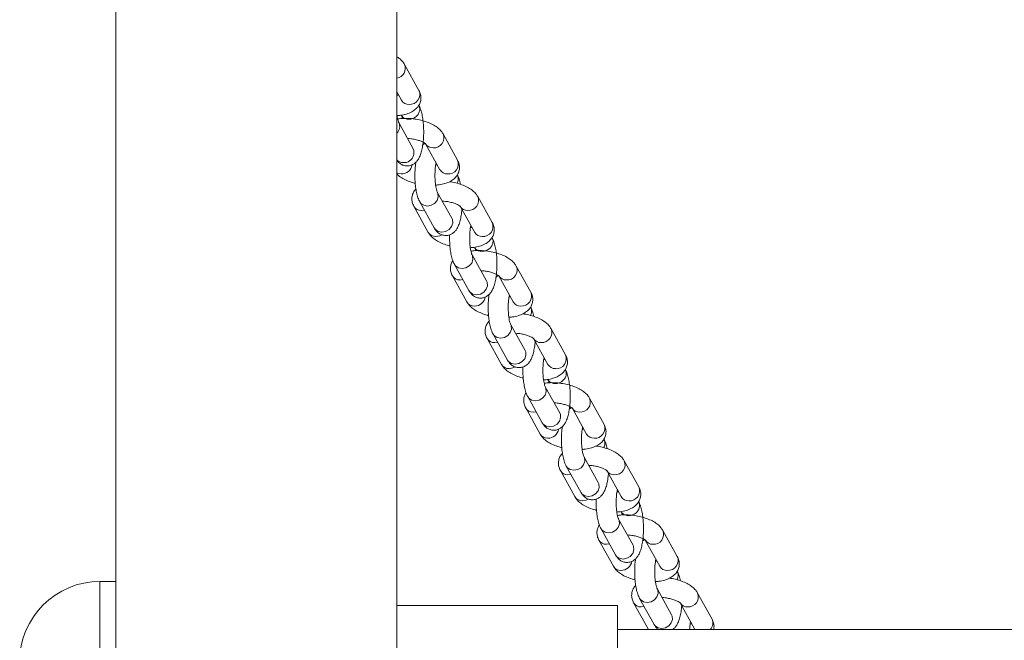
# Model space of a CAD drawing. Units: millimetres. Extents: x -3387 to 3569, y -4216 to 4671.
# Drawn here: x -122 to 123, y 2342 to 2496 of the extents above; entities that cross this region are included whole.
import ezdxf

# ---------------------------------------------------------------- set-up
doc = ezdxf.new("R2010")
doc.units = ezdxf.units.MM

msp = doc.modelspace()

# ---------------------------------------------------------------- linework, layer by layer
at = {"color": 7, "linetype": 'Continuous', "lineweight": 15}
for p, q in [((-98.25, 681.24), (-98.25, 2791.24)), ((-28.25, 681.24), (-28.25, 2791.24)), ((-22.73, 2478.69), (-26.33, 2485.19)), ((-28.25, 2478.34), (-27.1, 2476.26)), ((-27.78, 2477.5), (-28.17, 2477.45)), ((-24.16, 2464.17), (-27.76, 2470.68)), ((-13.11, 2461.34), (-16.72, 2467.84)), ((-21.19, 2465.58), (-21.79, 2465.12)), ((-21.09, 2465.42), (-17.49, 2458.91)), ((-18.17, 2460.15), (-18.56, 2460.1)), ((-14.54, 2446.82), (-18.15, 2453.33)), ((-4.46, 2445.72), (-8.07, 2452.23)), ((-24.01, 2449.81), (-20.4, 2443.3)), ((-22.52, 2450.91), (-18.92, 2444.4)), ((-12.44, 2449.81), (-8.84, 2443.3)), ((-9.52, 2444.53), (-9.91, 2444.48)), ((-5.89, 2431.21), (-9.5, 2437.71)), ((-13.87, 2435.29), (-10.27, 2428.78)), ((5.15, 2428.37), (1.54, 2434.88)), ((-14.4, 2432.46), (-10.79, 2425.95)), ((-2.93, 2432.62), (-3.52, 2432.16)), ((-2.83, 2432.46), (0.77, 2425.95)), ((0.09, 2427.18), (-0.3, 2427.13)), ((3.72, 2413.86), (0.11, 2420.36)), ((-4.26, 2417.94), (-0.66, 2411.44)), ((13.8, 2412.76), (10.19, 2419.26)), ((-5.74, 2416.84), (-2.14, 2410.34)), ((5.82, 2416.84), (9.42, 2410.34)), ((8.74, 2411.57), (8.36, 2411.52)), ((12.37, 2398.24), (8.76, 2404.75)), ((4.39, 2402.33), (7.99, 2395.82)), ((23.41, 2395.41), (19.81, 2401.91)), ((3.87, 2399.49), (7.47, 2392.99)), ((15.33, 2399.65), (14.74, 2399.19)), ((15.43, 2399.49), (19.04, 2392.99)), ((18.35, 2394.22), (17.97, 2394.17)), ((21.98, 2380.89), (18.38, 2387.4)), ((32.06, 2379.79), (28.46, 2386.3)), ((12.52, 2383.88), (16.12, 2377.37)), ((14, 2384.98), (17.61, 2378.47)), ((24.08, 2383.88), (27.69, 2377.37)), ((27, 2378.61), (26.62, 2378.55)), ((30.63, 2365.28), (27.03, 2371.79)), ((22.65, 2369.36), (26.26, 2362.86)), ((41.67, 2362.44), (38.07, 2368.95)), ((22.13, 2366.53), (25.73, 2360.02)), ((33.6, 2366.69), (33, 2366.23)), ((33.69, 2366.53), (37.3, 2360.02)), ((36.61, 2361.26), (36.23, 2361.2)), ((-98.25, 2356.24), (-102.25, 2356.24)), ((40.24, 2347.93), (36.64, 2354.44)), ((32.26, 2352.01), (35.87, 2345.51)), ((50.32, 2346.83), (46.72, 2353.34)), ((26.75, 2350.24), (-28.25, 2350.24)), ((26.75, 2324.52), (26.75, 2350.24)), ((30.78, 2350.91), (34.38, 2344.41)), ((42.34, 2350.91), (45.95, 2344.41)), ((253.68, 2344.24), (26.75, 2344.24)), ((34.38, 2344.41), (34.5, 2344.24)), ((45.26, 2345.64), (44.88, 2345.59))]:
    msp.add_line(p, q, dxfattribs=at)
at = {"color": 8, "linetype": 'Continuous', "lineweight": 15}
for p, q in [((-22.11, 2448.76), (-21.39, 2448.86)), ((-12.5, 2431.41), (-11.78, 2431.51)), ((-3.85, 2415.8), (-3.13, 2415.9)), ((5.76, 2398.45), (6.48, 2398.55)), ((14.41, 2382.84), (15.13, 2382.93)), ((24.03, 2365.49), (24.74, 2365.58)), ((-102.25, 2319.5), (-102.25, 2356.24)), ((32.68, 2349.87), (33.39, 2349.97)), ((34.38, 2344.41), (34.49, 2344.24)), ((46.05, 2344.24), (45.95, 2344.41))]:
    msp.add_line(p, q, dxfattribs=at)
at = {"color": 8, "linetype": 'Continuous', "lineweight": 15, "flags": 128}
for points in [[(-28.25, 2458.14), (-28.06, 2458.04), (-27.16, 2457.87)], [(-18.13, 2453.3), (-18, 2452.98), (-17.93, 2452.12), (-18.22, 2451.26), (-18.84, 2450.52), (-19.68, 2450.04), (-20.62, 2449.86), (-21.52, 2450.04), (-22.24, 2450.52), (-22.52, 2450.9)], [(-14.54, 2446.82), (-14.39, 2446.47), (-14.32, 2445.61), (-14.62, 2444.75), (-15.23, 2444.02), (-16.08, 2443.53), (-17.02, 2443.36), (-17.92, 2443.53), (-18.64, 2444.02), (-18.92, 2444.4)], [(-18.5, 2442.26), (-17.56, 2442.43), (-17.04, 2442.68)], [(-9.48, 2437.69), (-9.35, 2437.36), (-9.28, 2436.5), (-9.57, 2435.64), (-10.19, 2434.91), (-11.03, 2434.42), (-11.97, 2434.25), (-12.87, 2434.42), (-13.59, 2434.91), (-13.87, 2435.29)], [(-5.89, 2431.21), (-5.74, 2430.86), (-5.67, 2430), (-5.97, 2429.13), (-6.58, 2428.4), (-7.43, 2427.92), (-8.37, 2427.74), (-9.27, 2427.92), (-9.99, 2428.4), (-10.27, 2428.78)], [(0.13, 2420.34), (0.26, 2420.01), (0.34, 2419.15), (0.04, 2418.29), (-0.57, 2417.56), (-1.42, 2417.07), (-2.36, 2416.9), (-3.26, 2417.07), (-3.98, 2417.56), (-4.26, 2417.94)], [(3.72, 2413.86), (3.87, 2413.51), (3.94, 2412.65), (3.65, 2411.78), (3.03, 2411.05), (2.19, 2410.57), (1.24, 2410.39), (0.34, 2410.57), (-0.38, 2411.05), (-0.66, 2411.44)], [(-0.24, 2409.29), (0.7, 2409.47), (1.22, 2409.72)], [(8.78, 2404.72), (8.91, 2404.4), (8.99, 2403.54), (8.69, 2402.68), (8.08, 2401.95), (7.23, 2401.46), (6.29, 2401.29), (5.39, 2401.46), (4.67, 2401.95), (4.39, 2402.33)], [(12.37, 2398.24), (12.52, 2397.89), (12.59, 2397.03), (12.3, 2396.17), (11.68, 2395.44), (10.84, 2394.95), (9.89, 2394.78), (8.99, 2394.95), (8.27, 2395.44), (7.99, 2395.82)], [(18.39, 2387.37), (18.52, 2387.05), (18.6, 2386.19), (18.3, 2385.33), (17.69, 2384.6), (16.84, 2384.11), (15.9, 2383.94), (15, 2384.11), (14.28, 2384.6), (14, 2384.98)], [(21.98, 2380.89), (22.13, 2380.54), (22.2, 2379.68), (21.91, 2378.82), (21.29, 2378.09), (20.45, 2377.6), (19.5, 2377.43), (18.6, 2377.6), (17.88, 2378.09), (17.61, 2378.47)], [(18.02, 2376.33), (18.96, 2376.5), (19.48, 2376.75)], [(27.04, 2371.76), (27.18, 2371.44), (27.25, 2370.57), (26.95, 2369.71), (26.34, 2368.98), (25.49, 2368.49), (24.55, 2368.32), (23.65, 2368.49), (22.93, 2368.98), (22.65, 2369.36)], [(30.63, 2365.28), (30.78, 2364.93), (30.85, 2364.07), (30.56, 2363.21), (29.94, 2362.47), (29.1, 2361.99), (28.15, 2361.81), (27.25, 2361.99), (26.53, 2362.47), (26.26, 2362.86)], [(36.65, 2354.41), (36.79, 2354.09), (36.86, 2353.22), (36.57, 2352.36), (35.95, 2351.63), (35.11, 2351.14), (34.16, 2350.97), (33.26, 2351.14), (32.54, 2351.63), (32.26, 2352.01)], [(40.24, 2347.93), (40.39, 2347.58), (40.46, 2346.72), (40.17, 2345.86), (39.55, 2345.12), (38.71, 2344.64), (37.77, 2344.47), (36.87, 2344.64), (36.15, 2345.12), (35.87, 2345.51)]]:
    msp.add_lwpolyline(points, dxfattribs=at)
at = {"color": 8, "linetype": 'Continuous', "lineweight": 15}
for centre, radius, start, end in [((-28.59, 2484.22), 2.46, 277.9155, 23.3281), ((-25.02, 2477.71), 2.5, 265.8794, 23.0085), ((-25.28, 2477.32), 2.1, 210.2797, 272.2201), ((-29.74, 2469.69), 2.21, 312.3831, 25.5946), ((-19.01, 2466.87), 2.49, 265.8743, 23.0789), ((-26.51, 2463.22), 2.54, 226.8152, 22.0561), ((-19.28, 2466.48), 2.1, 210.2881, 272.2198), ((-27.09, 2460.54), 2.67, 268.6825, 351.5181), ((-15.41, 2460.36), 2.5, 265.8794, 23.0085), ((-15.67, 2459.97), 2.1, 210.2797, 272.2201), ((-10.36, 2451.25), 2.49, 265.8743, 23.0789), ((-22.19, 2450.87), 2.1, 210.1894, 272.2226), ((-10.63, 2450.87), 2.1, 210.2881, 272.2198), ((-6.76, 2444.75), 2.5, 265.8794, 23.0085), ((-18.59, 2444.36), 2.1, 210.2797, 272.2201), ((-7.02, 2444.36), 2.1, 210.2797, 272.2201), ((-0.75, 2433.9), 2.49, 265.8743, 23.0789), ((-12.58, 2433.52), 2.1, 210.1894, 272.2226), ((-1.01, 2433.52), 2.1, 210.2881, 272.2198), ((2.85, 2427.4), 2.5, 265.8794, 23.0085), ((-8.97, 2427.01), 2.1, 210.2797, 272.2201), ((-8.83, 2427.58), 2.67, 268.6825, 351.5181), ((2.59, 2427.01), 2.1, 210.2797, 272.2201), ((7.9, 2418.29), 2.49, 265.8743, 23.0789), ((-3.93, 2417.9), 2.1, 210.1894, 272.2226), ((7.64, 2417.9), 2.1, 210.2881, 272.2198), ((11.5, 2411.78), 2.5, 265.8794, 23.0085), ((-0.32, 2411.4), 2.1, 210.2797, 272.2201), ((11.24, 2411.4), 2.1, 210.2797, 272.2201), ((17.51, 2400.94), 2.49, 265.8743, 23.0789), ((5.68, 2400.55), 2.1, 210.1894, 272.2226), ((17.25, 2400.55), 2.1, 210.2881, 272.2198), ((21.11, 2394.43), 2.5, 265.8794, 23.0085), ((9.29, 2394.05), 2.1, 210.2797, 272.2201), ((9.43, 2394.61), 2.67, 268.6825, 351.5181), ((20.85, 2394.05), 2.1, 210.2797, 272.2201), ((26.16, 2385.32), 2.49, 265.8743, 23.0789), ((14.33, 2384.94), 2.1, 210.1894, 272.2226), ((25.9, 2384.94), 2.1, 210.2881, 272.2198), ((29.76, 2378.82), 2.5, 265.8794, 23.0085), ((17.94, 2378.43), 2.1, 210.2797, 272.2201), ((29.5, 2378.43), 2.1, 210.2797, 272.2201), ((35.77, 2367.97), 2.49, 265.8743, 23.0789), ((23.94, 2367.59), 2.1, 210.1894, 272.2226), ((35.51, 2367.59), 2.1, 210.2881, 272.2198), ((27.69, 2361.65), 2.67, 268.6825, 351.5181), ((39.38, 2361.47), 2.5, 265.8794, 23.0085), ((27.55, 2361.08), 2.1, 210.2797, 272.2201), ((39.11, 2361.08), 2.1, 210.2797, 272.2201), ((44.42, 2352.36), 2.49, 265.8743, 23.0789), ((32.6, 2351.97), 2.1, 210.1894, 272.2226), ((44.16, 2351.97), 2.1, 210.2881, 272.2198), ((48.35, 2345.84), 2.21, 313.3525, 26.5663)]:
    msp.add_arc(centre, radius, start, end, dxfattribs=at)
at = {"color": 7, "linetype": 'Continuous', "lineweight": 15}
msp.add_arc((-102.25, 2336.24), 20, 90, 270, dxfattribs=at)
for points, knots in [([(-26.33, 2485.19), (-26.48, 2485.43), (-26.83, 2485.97), (-27.47, 2486.61), (-28.02, 2486.97), (-28.25, 2487.11)], [0, 0, 0, 0, 0.3063, 0.712858, 1, 1, 1, 1]), ([(-28.25, 2476.78), (-28.24, 2476.94), (-28.19, 2477.41), (-28.12, 2477.77), (-28.07, 2478.02)], [0, 0, 0, 0, 0.340275, 1, 1, 1, 1]), ([(-28.19, 2472.43), (-27.89, 2472.45), (-27.07, 2472.51), (-25.82, 2472.79), (-24.58, 2473.28), (-23.59, 2473.95), (-22.87, 2474.73), (-22.39, 2475.65), (-22.19, 2476.67), (-22.28, 2477.73), (-22.58, 2478.36), (-22.73, 2478.69)], [0, 0, 0, 0, 0.077505, 0.217003, 0.364939, 0.482239, 0.587884, 0.688558, 0.788002, 0.891299, 1, 1, 1, 1]), ([(-28.25, 2461.32), (-28.21, 2461.26), (-28.03, 2460.98), (-27.57, 2460.53), (-26.82, 2460.06), (-25.89, 2459.82), (-24.94, 2459.9), (-24.11, 2460.26), (-23.46, 2460.77), (-22.94, 2461.41), (-22.51, 2462.22), (-22.14, 2463.25), (-21.85, 2464.54), (-21.65, 2465.99), (-21.55, 2467.53), (-21.54, 2469.08), (-21.63, 2470.59), (-21.82, 2472.03), (-22.11, 2473.38), (-22.43, 2474.33), (-22.69, 2474.84), (-22.77, 2474.98)], [0, 0, 0, 0, 0.011794, 0.057544, 0.101439, 0.14512, 0.192897, 0.235503, 0.27651, 0.319973, 0.370958, 0.436892, 0.503132, 0.571851, 0.637623, 0.702336, 0.767072, 0.832511, 0.899991, 0.972409, 1, 1, 1, 1]), ([(-27.76, 2470.68), (-27.77, 2470.7), (-27.8, 2470.76), (-27.94, 2471.12), (-28.09, 2471.75), (-28.2, 2472.39), (-28.24, 2472.84), (-28.25, 2472.94)], [0, 0, 0, 0, 0.159355, 0.379952, 0.6316, 0.91304, 1, 1, 1, 1]), ([(-16.72, 2467.84), (-16.87, 2468.08), (-17.21, 2468.63), (-17.98, 2469.36), (-19.03, 2470.07), (-20.33, 2470.69), (-21.82, 2471.18), (-23.39, 2471.53), (-24.98, 2471.72), (-26.57, 2471.76), (-27.55, 2471.66), (-28.04, 2471.6)], [0, 0, 0, 0, 0.075608, 0.175965, 0.28823, 0.41072, 0.531375, 0.649222, 0.765864, 0.882925, 1, 1, 1, 1]), ([(-27.14, 2472.56), (-27.13, 2472.54), (-27.1, 2472.48), (-26.98, 2472.18), (-26.91, 2471.85), (-26.87, 2471.7)], [0, 0, 0, 0, 0.292044, 0.696324, 1, 1, 1, 1]), ([(-25.56, 2466.71), (-25.3, 2466.69), (-24.66, 2466.66), (-23.63, 2466.47), (-22.6, 2466.19), (-21.8, 2465.86), (-21.29, 2465.57), (-21.06, 2465.37), (-21.07, 2465.38), (-21.07, 2465.38)], [0, 0, 0, 0, 0.123746, 0.30108, 0.477412, 0.648479, 0.79298, 0.926721, 1, 1, 1, 1]), ([(-24.16, 2464.17), (-24.16, 2464.17), (-24.15, 2464.17), (-24.15, 2464.17), (-24.16, 2464.17)], [0, 0, 0, 0, 0.043347, 1, 1, 1, 1]), ([(-23.51, 2460.73), (-23.55, 2460.44), (-23.67, 2459.69), (-23.74, 2458.35), (-23.75, 2456.81), (-23.66, 2455.3), (-23.47, 2453.86), (-23.18, 2452.51), (-22.86, 2451.56), (-22.6, 2451.05), (-22.52, 2450.91)], [0, 0, 0, 0, 0.086289, 0.226653, 0.364756, 0.50291, 0.642563, 0.78657, 0.941117, 1, 1, 1, 1]), ([(-18.15, 2453.33), (-18.16, 2453.35), (-18.19, 2453.41), (-18.32, 2453.77), (-18.48, 2454.4), (-18.62, 2455.28), (-18.72, 2456.37), (-18.75, 2457.57), (-18.71, 2458.78), (-18.61, 2459.87), (-18.51, 2460.42), (-18.46, 2460.67)], [0, 0, 0, 0, 0.066043, 0.157468, 0.261761, 0.378401, 0.503355, 0.632902, 0.764218, 0.894683, 1, 1, 1, 1]), ([(-18.58, 2455.08), (-18.28, 2455.1), (-17.46, 2455.16), (-16.21, 2455.44), (-14.97, 2455.93), (-13.98, 2456.6), (-13.26, 2457.38), (-12.78, 2458.3), (-12.58, 2459.32), (-12.67, 2460.38), (-12.96, 2461.01), (-13.11, 2461.34)], [0, 0, 0, 0, 0.077505, 0.217003, 0.364939, 0.482239, 0.587884, 0.688558, 0.788002, 0.891299, 1, 1, 1, 1]), ([(-28.25, 2457.9), (-28.1, 2457.74), (-27.67, 2457.29), (-26.74, 2456.69), (-25.44, 2456.07), (-24.37, 2455.69), (-23.75, 2455.56), (-23.66, 2455.54)], [0, 0, 0, 0, 0.1327452, 0.3917257, 0.6742917, 0.9526238, 1, 1, 1, 1]), ([(-12.36, 2455.27), (-12.4, 2455.51), (-12.55, 2456.22), (-12.82, 2456.98), (-13.08, 2457.49), (-13.16, 2457.64)], [0, 0, 0, 0, 0.262581, 0.796555, 1, 1, 1, 1]), ([(-8.07, 2452.23), (-8.22, 2452.46), (-8.56, 2453.01), (-9.33, 2453.74), (-10.38, 2454.46), (-11.68, 2455.08), (-13.17, 2455.56), (-14.34, 2455.84), (-14.99, 2455.92), (-15.12, 2455.93)], [0, 0, 0, 0, 0.111765, 0.260114, 0.426068, 0.607135, 0.785489, 0.959692, 1, 1, 1, 1]), ([(-23.49, 2454.11), (-23.61, 2453.98), (-23.96, 2453.62), (-24.34, 2452.84), (-24.54, 2451.83), (-24.45, 2450.76), (-24.16, 2450.13), (-24.01, 2449.81)], [0, 0, 0, 0, 0.116018, 0.331962, 0.545267, 0.766839, 1, 1, 1, 1]), ([(-16.94, 2451.1), (-16.67, 2451.08), (-16.02, 2451.04), (-14.98, 2450.86), (-13.95, 2450.58), (-13.15, 2450.24), (-12.64, 2449.95), (-12.41, 2449.75), (-12.42, 2449.76), (-12.42, 2449.77)], [0, 0, 0, 0, 0.127866, 0.304367, 0.479869, 0.650132, 0.793954, 0.927065, 1, 1, 1, 1]), ([(-18.92, 2444.4), (-18.8, 2444.2), (-18.53, 2443.76), (-17.97, 2443.18), (-17.2, 2442.71), (-16.28, 2442.47), (-15.33, 2442.55), (-14.5, 2442.91), (-13.85, 2443.42), (-13.33, 2444.06), (-12.89, 2444.87), (-12.53, 2445.9), (-12.24, 2447.2), (-12.07, 2448.27), (-12.03, 2448.93), (-12.03, 2449.05)], [0, 0, 0, 0, 0.066124, 0.140269, 0.21141, 0.282203, 0.359634, 0.428685, 0.495144, 0.565583, 0.648214, 0.755072, 0.862427, 0.973798, 1, 1, 1, 1]), ([(-14.54, 2446.82), (-14.54, 2446.82), (-14.54, 2446.82), (-14.54, 2446.82), (-14.54, 2446.82)], [0, 0, 0, 0, 0.043347, 1, 1, 1, 1]), ([(-9.5, 2437.71), (-9.51, 2437.74), (-9.54, 2437.8), (-9.67, 2438.16), (-9.83, 2438.78), (-9.97, 2439.67), (-10.07, 2440.75), (-10.1, 2441.96), (-10.06, 2443.17), (-9.96, 2444.25), (-9.85, 2444.8), (-9.81, 2445.05)], [0, 0, 0, 0, 0.066043, 0.157468, 0.261761, 0.378401, 0.503355, 0.632902, 0.764218, 0.894683, 1, 1, 1, 1]), ([(-9.93, 2439.47), (-9.63, 2439.49), (-8.81, 2439.54), (-7.56, 2439.83), (-6.32, 2440.32), (-5.32, 2440.99), (-4.61, 2441.77), (-4.13, 2442.68), (-3.93, 2443.7), (-4.02, 2444.77), (-4.31, 2445.4), (-4.46, 2445.72)], [0, 0, 0, 0, 0.077505, 0.217003, 0.364939, 0.482239, 0.587884, 0.688558, 0.788002, 0.891299, 1, 1, 1, 1]), ([(-20.4, 2443.3), (-20.25, 2443.06), (-19.91, 2442.52), (-19.14, 2441.79), (-18.09, 2441.07), (-16.78, 2440.46), (-15.72, 2440.07), (-15.1, 2439.94), (-15, 2439.92)], [0, 0, 0, 0, 0.136993, 0.318827, 0.52224, 0.744177, 0.962789, 1, 1, 1, 1]), ([(-15.08, 2442.71), (-15.09, 2442.2), (-15.1, 2441.19), (-15.01, 2439.68), (-14.82, 2438.24), (-14.53, 2436.9), (-14.21, 2435.95), (-13.95, 2435.43), (-13.87, 2435.29)], [0, 0, 0, 0, 0.176442, 0.35555, 0.536603, 0.7233, 0.923662, 1, 1, 1, 1]), ([(-10.27, 2428.78), (-10.14, 2428.58), (-9.88, 2428.15), (-9.32, 2427.56), (-8.55, 2427.09), (-7.63, 2426.86), (-6.68, 2426.94), (-5.85, 2427.29), (-5.2, 2427.81), (-4.68, 2428.44), (-4.24, 2429.26), (-3.88, 2430.29), (-3.58, 2431.58), (-3.39, 2433.03), (-3.28, 2434.57), (-3.28, 2436.12), (-3.37, 2437.63), (-3.56, 2439.07), (-3.85, 2440.41), (-4.17, 2441.36), (-4.43, 2441.88), (-4.51, 2442.02)], [0, 0, 0, 0, 0.03965, 0.08411, 0.126768, 0.169218, 0.215648, 0.257053, 0.296904, 0.339141, 0.388689, 0.452765, 0.517138, 0.58392, 0.647838, 0.710727, 0.773638, 0.837233, 0.90281, 0.973186, 1, 1, 1, 1]), ([(-8.88, 2439.6), (-8.87, 2439.57), (-8.84, 2439.51), (-8.72, 2439.22), (-8.65, 2438.88), (-8.61, 2438.74)], [0, 0, 0, 0, 0.292044, 0.696324, 1, 1, 1, 1]), ([(1.54, 2434.88), (1.39, 2435.11), (1.05, 2435.66), (0.28, 2436.39), (-0.77, 2437.11), (-2.07, 2437.73), (-3.55, 2438.22), (-5.12, 2438.56), (-6.72, 2438.75), (-8.31, 2438.8), (-9.29, 2438.69), (-9.78, 2438.64)], [0, 0, 0, 0, 0.075608, 0.175965, 0.28823, 0.41072, 0.531375, 0.649222, 0.765864, 0.882925, 1, 1, 1, 1]), ([(-14.28, 2436.27), (-14.43, 2436.01), (-14.75, 2435.47), (-14.93, 2434.48), (-14.84, 2433.41), (-14.55, 2432.78), (-14.4, 2432.46)], [0, 0, 0, 0, 0.223306, 0.471305, 0.728915, 1, 1, 1, 1]), ([(-7.3, 2433.74), (-7.04, 2433.73), (-6.4, 2433.69), (-5.37, 2433.51), (-4.34, 2433.23), (-3.54, 2432.89), (-3.03, 2432.6), (-2.8, 2432.4), (-2.81, 2432.41), (-2.81, 2432.42)], [0, 0, 0, 0, 0.1237456, 0.30108, 0.477412, 0.6484787, 0.7929801, 0.9267207, 1, 1, 1, 1]), ([(-5.89, 2431.21), (-5.89, 2431.21), (-5.89, 2431.2), (-5.89, 2431.2), (-5.89, 2431.21)], [0, 0, 0, 0, 0.043347, 1, 1, 1, 1]), ([(-5.24, 2427.8), (-5.29, 2427.5), (-5.4, 2426.74), (-5.48, 2425.39), (-5.49, 2423.85), (-5.39, 2422.33), (-5.21, 2420.89), (-4.92, 2419.55), (-4.6, 2418.6), (-4.33, 2418.08), (-4.26, 2417.94)], [0, 0, 0, 0, 0.089867, 0.229681, 0.367244, 0.504856, 0.643963, 0.787406, 0.941348, 1, 1, 1, 1]), ([(0.11, 2420.36), (0.1, 2420.39), (0.07, 2420.45), (-0.06, 2420.81), (-0.22, 2421.43), (-0.36, 2422.32), (-0.46, 2423.4), (-0.49, 2424.61), (-0.45, 2425.82), (-0.35, 2426.9), (-0.24, 2427.45), (-0.2, 2427.7)], [0, 0, 0, 0, 0.066043, 0.157468, 0.261761, 0.378401, 0.503355, 0.632902, 0.764218, 0.894683, 1, 1, 1, 1]), ([(-0.32, 2422.12), (-0.02, 2422.14), (0.8, 2422.19), (2.05, 2422.48), (3.3, 2422.97), (4.29, 2423.64), (5.01, 2424.42), (5.48, 2425.33), (5.68, 2426.35), (5.59, 2427.42), (5.3, 2428.05), (5.15, 2428.37)], [0, 0, 0, 0, 0.077505, 0.217003, 0.364939, 0.482239, 0.587884, 0.688558, 0.788002, 0.891299, 1, 1, 1, 1]), ([(-10.79, 2425.95), (-10.64, 2425.71), (-10.3, 2425.17), (-9.53, 2424.44), (-8.48, 2423.72), (-7.17, 2423.11), (-6.11, 2422.72), (-5.48, 2422.59), (-5.39, 2422.57)], [0, 0, 0, 0, 0.136993, 0.318827, 0.52224, 0.744177, 0.962789, 1, 1, 1, 1]), ([(10.19, 2419.26), (10.05, 2419.5), (9.7, 2420.05), (8.93, 2420.78), (7.88, 2421.49), (6.58, 2422.11), (5.1, 2422.6), (3.93, 2422.88), (3.27, 2422.95), (3.15, 2422.97)], [0, 0, 0, 0, 0.111765, 0.260114, 0.426068, 0.607135, 0.785489, 0.959692, 1, 1, 1, 1]), ([(5.91, 2422.3), (5.86, 2422.54), (5.71, 2423.26), (5.44, 2424.01), (5.18, 2424.53), (5.11, 2424.67)], [0, 0, 0, 0, 0.262581, 0.796555, 1, 1, 1, 1]), ([(-5.22, 2421.14), (-5.35, 2421.02), (-5.7, 2420.66), (-6.07, 2419.87), (-6.28, 2418.86), (-6.19, 2417.8), (-5.9, 2417.17), (-5.74, 2416.84)], [0, 0, 0, 0, 0.116018, 0.331962, 0.545267, 0.766839, 1, 1, 1, 1]), ([(1.32, 2418.13), (1.59, 2418.12), (2.24, 2418.08), (3.28, 2417.89), (4.31, 2417.61), (5.11, 2417.28), (5.62, 2416.99), (5.85, 2416.79), (5.84, 2416.8), (5.84, 2416.8)], [0, 0, 0, 0, 0.127866, 0.304367, 0.479869, 0.650132, 0.793954, 0.927065, 1, 1, 1, 1]), ([(-0.66, 2411.44), (-0.53, 2411.23), (-0.27, 2410.8), (0.29, 2410.21), (1.06, 2409.74), (1.98, 2409.51), (2.93, 2409.59), (3.77, 2409.94), (4.42, 2410.46), (4.93, 2411.09), (5.37, 2411.91), (5.73, 2412.94), (6.02, 2414.23), (6.19, 2415.31), (6.23, 2415.97), (6.24, 2416.09)], [0, 0, 0, 0, 0.066124, 0.140269, 0.21141, 0.282203, 0.359634, 0.428685, 0.495144, 0.565583, 0.648214, 0.755072, 0.862427, 0.973798, 1, 1, 1, 1]), ([(3.72, 2413.86), (3.72, 2413.86), (3.72, 2413.85), (3.72, 2413.85), (3.72, 2413.86)], [0, 0, 0, 0, 0.043347, 1, 1, 1, 1]), ([(8.34, 2406.5), (8.63, 2406.52), (9.45, 2406.58), (10.7, 2406.87), (11.95, 2407.35), (12.94, 2408.02), (13.66, 2408.8), (14.13, 2409.72), (14.33, 2410.74), (14.24, 2411.8), (13.95, 2412.43), (13.8, 2412.76)], [0, 0, 0, 0, 0.077505, 0.217003, 0.364939, 0.482239, 0.587884, 0.688558, 0.788002, 0.891299, 1, 1, 1, 1]), ([(-2.14, 2410.34), (-1.99, 2410.1), (-1.65, 2409.55), (-0.88, 2408.82), (0.17, 2408.1), (1.48, 2407.5), (2.54, 2407.11), (3.17, 2406.98), (3.26, 2406.96)], [0, 0, 0, 0, 0.136993, 0.318827, 0.52224, 0.744177, 0.962789, 1, 1, 1, 1]), ([(8.76, 2404.75), (8.75, 2404.77), (8.72, 2404.83), (8.59, 2405.19), (8.44, 2405.82), (8.29, 2406.7), (8.19, 2407.79), (8.16, 2408.99), (8.2, 2410.21), (8.3, 2411.29), (8.41, 2411.84), (8.45, 2412.09)], [0, 0, 0, 0, 0.066043, 0.157468, 0.261761, 0.378401, 0.503355, 0.632902, 0.764218, 0.894683, 1, 1, 1, 1]), ([(3.18, 2409.74), (3.18, 2409.24), (3.16, 2408.22), (3.26, 2406.72), (3.44, 2405.28), (3.73, 2403.94), (4.05, 2402.98), (4.32, 2402.47), (4.39, 2402.33)], [0, 0, 0, 0, 0.176442, 0.35555, 0.536603, 0.7233, 0.923662, 1, 1, 1, 1]), ([(7.99, 2395.82), (8.12, 2395.62), (8.38, 2395.19), (8.94, 2394.6), (9.71, 2394.13), (10.63, 2393.89), (11.58, 2393.97), (12.42, 2394.33), (13.07, 2394.84), (13.58, 2395.48), (14.02, 2396.29), (14.38, 2397.32), (14.68, 2398.61), (14.88, 2400.06), (14.98, 2401.6), (14.98, 2403.15), (14.89, 2404.67), (14.71, 2406.1), (14.41, 2407.45), (14.1, 2408.4), (13.83, 2408.91), (13.76, 2409.06)], [0, 0, 0, 0, 0.03965, 0.08411, 0.126768, 0.169218, 0.215648, 0.257053, 0.296904, 0.339141, 0.388689, 0.452765, 0.517138, 0.58392, 0.647838, 0.710727, 0.773638, 0.837233, 0.90281, 0.973186, 1, 1, 1, 1]), ([(19.81, 2401.91), (19.66, 2402.15), (19.31, 2402.7), (18.54, 2403.43), (17.49, 2404.14), (16.19, 2404.76), (14.71, 2405.25), (13.14, 2405.6), (11.54, 2405.79), (9.96, 2405.83), (8.97, 2405.73), (8.48, 2405.68)], [0, 0, 0, 0, 0.075608, 0.175965, 0.28823, 0.41072, 0.531375, 0.649222, 0.765864, 0.882925, 1, 1, 1, 1]), ([(9.38, 2406.63), (9.4, 2406.61), (9.43, 2406.55), (9.54, 2406.25), (9.62, 2405.92), (9.65, 2405.77)], [0, 0, 0, 0, 0.292044, 0.696324, 1, 1, 1, 1]), ([(3.98, 2403.3), (3.83, 2403.05), (3.51, 2402.5), (3.34, 2401.51), (3.42, 2400.45), (3.72, 2399.82), (3.87, 2399.49)], [0, 0, 0, 0, 0.223306, 0.471305, 0.728915, 1, 1, 1, 1]), ([(10.96, 2400.78), (11.23, 2400.76), (11.87, 2400.73), (12.89, 2400.54), (13.92, 2400.26), (14.72, 2399.93), (15.23, 2399.64), (15.46, 2399.44), (15.45, 2399.45), (15.45, 2399.45)], [0, 0, 0, 0, 0.123746, 0.30108, 0.477412, 0.648479, 0.79298, 0.926721, 1, 1, 1, 1]), ([(12.37, 2398.24), (12.37, 2398.24), (12.37, 2398.24), (12.37, 2398.24), (12.37, 2398.24)], [0, 0, 0, 0, 0.043347, 1, 1, 1, 1]), ([(17.95, 2389.15), (18.24, 2389.17), (19.06, 2389.23), (20.31, 2389.52), (21.56, 2390), (22.55, 2390.67), (23.27, 2391.45), (23.74, 2392.37), (23.94, 2393.39), (23.85, 2394.45), (23.56, 2395.08), (23.41, 2395.41)], [0, 0, 0, 0, 0.077505, 0.217003, 0.364939, 0.482239, 0.587884, 0.688558, 0.788002, 0.891299, 1, 1, 1, 1]), ([(7.47, 2392.99), (7.62, 2392.75), (7.97, 2392.2), (8.73, 2391.47), (9.78, 2390.75), (11.09, 2390.15), (12.16, 2389.76), (12.78, 2389.63), (12.87, 2389.61)], [0, 0, 0, 0, 0.136993, 0.318827, 0.52224, 0.744177, 0.962789, 1, 1, 1, 1]), ([(13.02, 2394.84), (12.97, 2394.54), (12.86, 2393.78), (12.78, 2392.42), (12.78, 2390.88), (12.87, 2389.37), (13.05, 2387.93), (13.34, 2386.59), (13.66, 2385.63), (13.93, 2385.12), (14, 2384.98)], [0, 0, 0, 0, 0.089867, 0.229681, 0.367244, 0.504856, 0.643963, 0.787406, 0.941348, 1, 1, 1, 1]), ([(18.38, 2387.4), (18.36, 2387.42), (18.33, 2387.48), (18.2, 2387.84), (18.05, 2388.47), (17.9, 2389.35), (17.8, 2390.44), (17.77, 2391.64), (17.81, 2392.86), (17.91, 2393.94), (18.02, 2394.49), (18.07, 2394.74)], [0, 0, 0, 0, 0.066043, 0.157468, 0.261761, 0.378401, 0.503355, 0.632902, 0.764218, 0.894683, 1, 1, 1, 1]), ([(24.17, 2389.34), (24.12, 2389.58), (23.97, 2390.29), (23.71, 2391.05), (23.44, 2391.56), (23.37, 2391.71)], [0, 0, 0, 0, 0.262581, 0.796555, 1, 1, 1, 1]), ([(13.04, 2388.18), (12.92, 2388.05), (12.56, 2387.69), (12.19, 2386.91), (11.98, 2385.9), (12.07, 2384.83), (12.37, 2384.2), (12.52, 2383.88)], [0, 0, 0, 0, 0.116018, 0.331962, 0.545267, 0.766839, 1, 1, 1, 1]), ([(28.46, 2386.3), (28.31, 2386.54), (27.96, 2387.08), (27.19, 2387.81), (26.14, 2388.53), (24.84, 2389.15), (23.36, 2389.63), (22.19, 2389.92), (21.53, 2389.99), (21.41, 2390)], [0, 0, 0, 0, 0.111765, 0.260114, 0.426068, 0.607135, 0.785489, 0.959692, 1, 1, 1, 1]), ([(17.61, 2378.47), (17.73, 2378.27), (17.99, 2377.84), (18.56, 2377.25), (19.32, 2376.78), (20.24, 2376.55), (21.19, 2376.62), (22.03, 2376.98), (22.68, 2377.49), (23.19, 2378.13), (23.63, 2378.94), (24, 2379.97), (24.29, 2381.27), (24.45, 2382.35), (24.49, 2383), (24.5, 2383.13)], [0, 0, 0, 0, 0.066124, 0.140269, 0.21141, 0.282203, 0.359634, 0.428685, 0.495144, 0.565583, 0.648214, 0.755072, 0.862427, 0.973798, 1, 1, 1, 1]), ([(19.58, 2385.17), (19.86, 2385.15), (20.51, 2385.12), (21.54, 2384.93), (22.57, 2384.65), (23.38, 2384.31), (23.89, 2384.03), (24.11, 2383.82), (24.1, 2383.84), (24.1, 2383.84)], [0, 0, 0, 0, 0.127866, 0.304367, 0.479869, 0.650132, 0.793954, 0.927065, 1, 1, 1, 1]), ([(21.98, 2380.89), (21.98, 2380.89), (21.98, 2380.89), (21.98, 2380.89), (21.98, 2380.89)], [0, 0, 0, 0, 0.043347, 1, 1, 1, 1]), ([(27.03, 2371.79), (27.01, 2371.81), (26.98, 2371.87), (26.85, 2372.23), (26.7, 2372.85), (26.55, 2373.74), (26.45, 2374.82), (26.42, 2376.03), (26.46, 2377.24), (26.56, 2378.32), (26.67, 2378.88), (26.72, 2379.12)], [0, 0, 0, 0, 0.066043, 0.157468, 0.261761, 0.378401, 0.503355, 0.632902, 0.764218, 0.894683, 1, 1, 1, 1]), ([(26.6, 2373.54), (26.89, 2373.56), (27.71, 2373.61), (28.96, 2373.9), (30.21, 2374.39), (31.2, 2375.06), (31.92, 2375.84), (32.39, 2376.76), (32.59, 2377.77), (32.5, 2378.84), (32.21, 2379.47), (32.06, 2379.79)], [0, 0, 0, 0, 0.077505, 0.217003, 0.364939, 0.482239, 0.587884, 0.688558, 0.788002, 0.891299, 1, 1, 1, 1]), ([(16.12, 2377.37), (16.27, 2377.14), (16.62, 2376.59), (17.38, 2375.86), (18.43, 2375.14), (19.74, 2374.53), (20.81, 2374.14), (21.43, 2374.01), (21.52, 2373.99)], [0, 0, 0, 0, 0.136993, 0.318827, 0.52224, 0.744177, 0.962789, 1, 1, 1, 1]), ([(21.45, 2376.78), (21.44, 2376.27), (21.42, 2375.26), (21.52, 2373.75), (21.7, 2372.31), (21.99, 2370.97), (22.31, 2370.02), (22.58, 2369.5), (22.65, 2369.36)], [0, 0, 0, 0, 0.176442, 0.35555, 0.536603, 0.7233, 0.923662, 1, 1, 1, 1]), ([(26.26, 2362.86), (26.38, 2362.65), (26.64, 2362.22), (27.21, 2361.63), (27.97, 2361.17), (28.89, 2360.93), (29.84, 2361.01), (30.68, 2361.36), (31.33, 2361.88), (31.84, 2362.52), (32.28, 2363.33), (32.65, 2364.36), (32.94, 2365.65), (33.14, 2367.1), (33.24, 2368.64), (33.24, 2370.19), (33.15, 2371.7), (32.97, 2373.14), (32.68, 2374.48), (32.36, 2375.44), (32.09, 2375.95), (32.02, 2376.09)], [0, 0, 0, 0, 0.03965, 0.08411, 0.126768, 0.169218, 0.215648, 0.257053, 0.296904, 0.339141, 0.388689, 0.452765, 0.517138, 0.58392, 0.647838, 0.710727, 0.773638, 0.837233, 0.90281, 0.973186, 1, 1, 1, 1]), ([(27.64, 2373.67), (27.66, 2373.64), (27.69, 2373.58), (27.8, 2373.29), (27.88, 2372.95), (27.91, 2372.81)], [0, 0, 0, 0, 0.292044, 0.696324, 1, 1, 1, 1]), ([(38.07, 2368.95), (37.92, 2369.19), (37.57, 2369.73), (36.8, 2370.46), (35.76, 2371.18), (34.45, 2371.8), (32.97, 2372.29), (31.4, 2372.63), (29.8, 2372.82), (28.22, 2372.87), (27.23, 2372.76), (26.74, 2372.71)], [0, 0, 0, 0, 0.075608, 0.175965, 0.28823, 0.41072, 0.531375, 0.649222, 0.765864, 0.882925, 1, 1, 1, 1]), ([(22.25, 2370.34), (22.09, 2370.08), (21.78, 2369.54), (21.6, 2368.55), (21.68, 2367.49), (21.98, 2366.85), (22.13, 2366.53)], [0, 0, 0, 0, 0.223306, 0.471305, 0.728915, 1, 1, 1, 1]), ([(29.23, 2367.81), (29.49, 2367.8), (30.13, 2367.76), (31.15, 2367.58), (32.18, 2367.3), (32.99, 2366.97), (33.5, 2366.68), (33.73, 2366.47), (33.72, 2366.49), (33.71, 2366.49)], [0, 0, 0, 0, 0.1237456, 0.30108, 0.477412, 0.6484787, 0.7929801, 0.9267207, 1, 1, 1, 1]), ([(30.63, 2365.28), (30.63, 2365.28), (30.63, 2365.27), (30.63, 2365.28), (30.63, 2365.28)], [0, 0, 0, 0, 0.043347, 1, 1, 1, 1]), ([(31.28, 2361.88), (31.24, 2361.58), (31.12, 2360.81), (31.04, 2359.46), (31.04, 2357.92), (31.13, 2356.4), (31.31, 2354.96), (31.61, 2353.62), (31.92, 2352.67), (32.19, 2352.15), (32.26, 2352.01)], [0, 0, 0, 0, 0.089867, 0.229681, 0.367244, 0.504856, 0.643963, 0.787406, 0.941348, 1, 1, 1, 1]), ([(36.64, 2354.44), (36.62, 2354.46), (36.59, 2354.52), (36.46, 2354.88), (36.31, 2355.5), (36.16, 2356.39), (36.07, 2357.47), (36.03, 2358.68), (36.07, 2359.89), (36.17, 2360.97), (36.28, 2361.53), (36.33, 2361.77)], [0, 0, 0, 0, 0.066043, 0.157468, 0.261761, 0.378401, 0.503355, 0.632902, 0.764218, 0.894683, 1, 1, 1, 1]), ([(36.21, 2356.19), (36.5, 2356.21), (37.33, 2356.26), (38.57, 2356.55), (39.82, 2357.04), (40.81, 2357.71), (41.53, 2358.49), (42.01, 2359.41), (42.21, 2360.42), (42.12, 2361.49), (41.82, 2362.12), (41.67, 2362.44)], [0, 0, 0, 0, 0.077505, 0.217003, 0.364939, 0.482239, 0.587884, 0.688558, 0.788002, 0.891299, 1, 1, 1, 1]), ([(25.73, 2360.02), (25.88, 2359.79), (26.23, 2359.24), (27, 2358.51), (28.04, 2357.79), (29.35, 2357.18), (30.42, 2356.79), (31.04, 2356.66), (31.13, 2356.64)], [0, 0, 0, 0, 0.136993, 0.318827, 0.52224, 0.744177, 0.962789, 1, 1, 1, 1]), ([(42.43, 2356.38), (42.38, 2356.61), (42.24, 2357.33), (41.97, 2358.08), (41.7, 2358.6), (41.63, 2358.74)], [0, 0, 0, 0, 0.262581, 0.796555, 1, 1, 1, 1]), ([(46.72, 2353.34), (46.57, 2353.57), (46.22, 2354.12), (45.46, 2354.85), (44.41, 2355.56), (43.11, 2356.18), (41.62, 2356.67), (40.45, 2356.95), (39.79, 2357.03), (39.67, 2357.04)], [0, 0, 0, 0, 0.111765, 0.260114, 0.426068, 0.607135, 0.785489, 0.959692, 1, 1, 1, 1]), ([(31.3, 2355.22), (31.18, 2355.09), (30.83, 2354.73), (30.45, 2353.94), (30.24, 2352.94), (30.34, 2351.87), (30.63, 2351.24), (30.78, 2350.91)], [0, 0, 0, 0, 0.116018, 0.331962, 0.545267, 0.766839, 1, 1, 1, 1]), ([(37.88, 2352.2), (38.14, 2352.19), (38.78, 2352.15), (39.8, 2351.96), (40.83, 2351.68), (41.64, 2351.35), (42.15, 2351.06), (42.38, 2350.86), (42.37, 2350.87), (42.36, 2350.87)], [0, 0, 0, 0, 0.123746, 0.30108, 0.477412, 0.648479, 0.79298, 0.926721, 1, 1, 1, 1]), ([(40.52, 2344.24), (40.65, 2344.33), (41.01, 2344.59), (41.45, 2345.17), (41.89, 2345.98), (42.26, 2347.01), (42.55, 2348.3), (42.71, 2349.38), (42.75, 2350.04), (42.76, 2350.16)], [0, 0, 0, 0, 0.073623, 0.202873, 0.354496, 0.550573, 0.747562, 0.951921, 1, 1, 1, 1]), ([(40.24, 2347.93), (40.24, 2347.93), (40.25, 2347.92), (40.24, 2347.93), (40.24, 2347.93)], [0, 0, 0, 0, 0.043347, 1, 1, 1, 1]), ([(50.7, 2344.24), (50.74, 2344.42), (50.87, 2344.95), (50.76, 2345.87), (50.47, 2346.51), (50.32, 2346.83)], [0, 0, 0, 0, 0.2102586, 0.595065, 1, 1, 1, 1]), ([(35.87, 2345.51), (35.99, 2345.31), (36.26, 2344.88), (36.63, 2344.43), (36.93, 2344.26), (36.96, 2344.24)], [0, 0, 0, 0, 0.441003, 0.935501, 1, 1, 1, 1]), ([(44.73, 2344.24), (44.73, 2344.25), (44.75, 2344.66), (44.83, 2345.36), (44.93, 2345.91), (44.98, 2346.16)], [0, 0, 0, 0, 0.013956, 0.559563, 1, 1, 1, 1])]:
    msp.add_open_spline(points, degree=3, knots=knots, dxfattribs=at)
at = {"color": 8, "linetype": 'Continuous', "lineweight": 15}
for points, knots in [([(-27.1, 2472.59), (-27.03, 2472.44), (-26.83, 2472.05), (-26.17, 2471.64), (-25.25, 2471.46), (-24.28, 2471.64), (-23.42, 2472.14), (-22.78, 2472.89), (-22.49, 2473.77), (-22.51, 2474.51), (-22.74, 2474.86), (-22.81, 2474.96)], [0, 0, 0, 0, 0.069291, 0.194291, 0.319291, 0.444291, 0.569291, 0.694291, 0.819291, 0.944291, 1, 1, 1, 1]), ([(-13.23, 2455.56), (-13.23, 2455.56), (-13.02, 2455.8), (-12.91, 2456.43), (-12.9, 2457.16), (-13.13, 2457.51), (-13.2, 2457.61)], [0, 0, 0, 0, 0.003022, 0.410671, 0.818321, 1, 1, 1, 1]), ([(-8.84, 2439.62), (-8.77, 2439.48), (-8.57, 2439.08), (-7.9, 2438.68), (-6.99, 2438.5), (-6.02, 2438.67), (-5.16, 2439.17), (-4.52, 2439.93), (-4.23, 2440.8), (-4.25, 2441.55), (-4.48, 2441.89), (-4.55, 2442)], [0, 0, 0, 0, 0.069291, 0.194291, 0.319291, 0.444291, 0.569291, 0.694291, 0.819291, 0.944291, 1, 1, 1, 1]), ([(5.03, 2422.59), (5.03, 2422.59), (5.24, 2422.84), (5.35, 2423.47), (5.37, 2424.2), (5.14, 2424.54), (5.06, 2424.65)], [0, 0, 0, 0, 0.003022, 0.410671, 0.818321, 1, 1, 1, 1]), ([(9.42, 2406.66), (9.49, 2406.52), (9.69, 2406.12), (10.36, 2405.71), (11.27, 2405.53), (12.24, 2405.71), (13.11, 2406.21), (13.74, 2406.96), (14.03, 2407.84), (14.01, 2408.58), (13.79, 2408.93), (13.71, 2409.03)], [0, 0, 0, 0, 0.069291, 0.194291, 0.319291, 0.444291, 0.569291, 0.694291, 0.819291, 0.944291, 1, 1, 1, 1]), ([(23.29, 2389.63), (23.29, 2389.63), (23.5, 2389.87), (23.62, 2390.5), (23.63, 2391.23), (23.4, 2391.58), (23.33, 2391.68)], [0, 0, 0, 0, 0.003022, 0.410671, 0.818321, 1, 1, 1, 1]), ([(27.69, 2373.69), (27.76, 2373.55), (27.95, 2373.15), (28.62, 2372.75), (29.53, 2372.57), (30.5, 2372.75), (31.37, 2373.24), (32, 2374), (32.29, 2374.87), (32.28, 2375.62), (32.05, 2375.96), (31.98, 2376.07)], [0, 0, 0, 0, 0.069291, 0.194291, 0.319291, 0.444291, 0.569291, 0.694291, 0.819291, 0.944291, 1, 1, 1, 1]), ([(41.55, 2356.66), (41.56, 2356.66), (41.76, 2356.91), (41.88, 2357.54), (41.89, 2358.27), (41.66, 2358.61), (41.59, 2358.72)], [0, 0, 0, 0, 0.003022, 0.410671, 0.818321, 1, 1, 1, 1])]:
    msp.add_open_spline(points, degree=3, knots=knots, dxfattribs=at)

doc.saveas('drawing.dxf')
